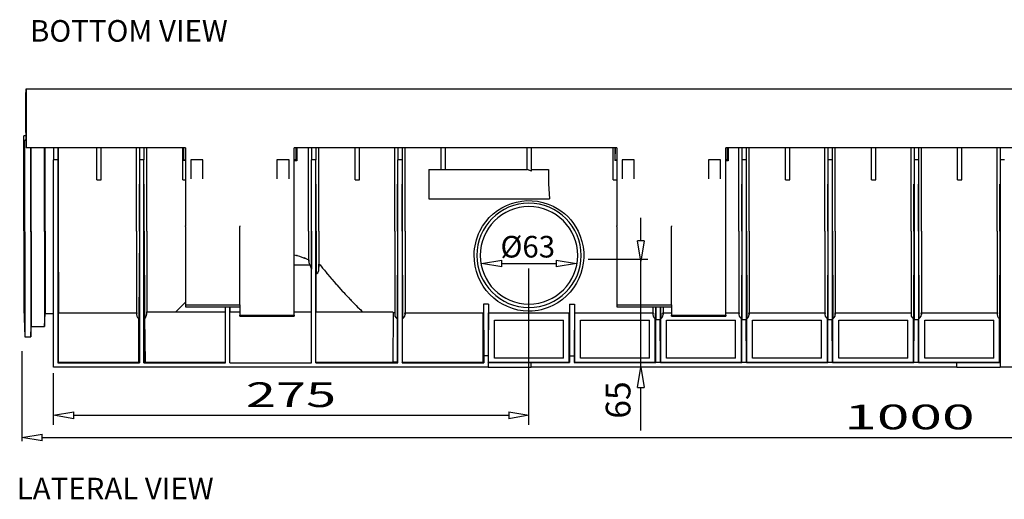
# Model space of a CAD drawing. Units: inches. Extents: x 58 to 101.7, y -31.5 to 31.5.
# Drawn here: x 58.3 to 66, y 2.9 to 6.6 of the extents above; entities that cross this region are included whole.
import ezdxf

# ---------------------------------------------------------------- set-up
doc = ezdxf.new("R2010")
doc.units = ezdxf.units.IN
doc.header["$MEASUREMENT"] = 0
doc.layers.add('Layer 1', color=7, linetype='Continuous')

# ---------------------------------------------------------------- blocks, each defined once
blk = doc.blocks.new('block 16', base_point=(1461.1765, 71.2439))
at = {"layer": 'Layer 1', "color": 0, "linetype": 'Continuous'}
for p, q in [((61.9401, 4.7442), (62.0978, 4.7705)), ((62.0978, 4.7179), (62.0978, 4.7705)), ((62.0978, 4.7179), (61.9401, 4.7442))]:
    blk.add_line(p, q, dxfattribs=at)
blk = doc.blocks.new('block 17', base_point=(1461.1765, 71.2439))
at = {"layer": 'Layer 1', "color": 0, "linetype": 'Continuous'}
for p, q in [((62.5197, 4.7705), (62.6774, 4.7442)), ((62.5197, 4.7705), (62.5197, 4.7179)), ((62.6774, 4.7442), (62.5197, 4.7179))]:
    blk.add_line(p, q, dxfattribs=at)
blk = doc.blocks.new('block 22', base_point=(1461.1765, 71.2439))
at = {"layer": 'Layer 1', "color": 0, "linetype": 'Continuous'}
for p, q in [((58.6121, 3.5635), (58.7698, 3.5898)), ((58.7698, 3.5372), (58.6121, 3.5635)), ((58.7698, 3.5372), (58.7698, 3.5898))]:
    blk.add_line(p, q, dxfattribs=at)
blk = doc.blocks.new('block 23', base_point=(1461.1765, 71.2439))
at = {"layer": 'Layer 1', "color": 0, "linetype": 'Continuous'}
for p, q in [((62.1511, 3.5898), (62.3087, 3.5635)), ((62.1511, 3.5898), (62.1511, 3.5372)), ((62.3087, 3.5635), (62.1511, 3.5372))]:
    blk.add_line(p, q, dxfattribs=at)
blk = doc.blocks.new('block 24', base_point=(1461.1765, 71.2439))
at = {"layer": 'Layer 1', "color": 0, "linetype": 'Continuous'}
for p, q in [((58.3652, 3.3915), (58.5229, 3.4179)), ((58.5229, 3.3653), (58.3652, 3.3915)), ((58.5229, 3.3653), (58.5229, 3.4179))]:
    blk.add_line(p, q, dxfattribs=at)
blk = doc.blocks.new('block 34', base_point=(1461.1765, 71.2439))
at = {"layer": 'Layer 1', "color": 0, "linetype": 'Continuous'}
for p, q in [((63.1781, 4.7611), (63.1518, 4.9188)), ((63.2044, 4.9188), (63.1518, 4.9188)), ((63.2044, 4.9188), (63.1781, 4.7611))]:
    blk.add_line(p, q, dxfattribs=at)
blk = doc.blocks.new('block 35', base_point=(1461.1765, 71.2439))
at = {"layer": 'Layer 1', "color": 0, "linetype": 'Continuous'}
for p, q in [((63.1518, 3.7798), (63.178, 3.9375)), ((63.178, 3.9375), (63.2044, 3.7798)), ((63.1518, 3.7798), (63.2044, 3.7798))]:
    blk.add_line(p, q, dxfattribs=at)

msp = doc.modelspace()

# ---------------------------------------------------------------- linework, layer by layer
at = {"layer": 'Layer 1', "color": 7, "linetype": 'Continuous'}
for p, q in [((58.3961, 6.1008), (58.3961, 6.0723)), ((58.3961, 5.7771), (58.3961, 6.0723)), ((58.3988, 6.1008), (58.3988, 6.0723)), ((58.3988, 6.1008), (71.7899, 6.1008)), ((58.3988, 6.0723), (58.3988, 5.6443)), ((58.3961, 5.7637), (58.3961, 5.7771)), ((58.3961, 5.7637), (58.3961, 5.7368)), ((58.3825, 5.3745), (58.3825, 5.7368)), ((58.3951, 5.7368), (58.3825, 5.7368)), ((58.3951, 5.7032), (58.3903, 5.7026)), ((58.3903, 5.3745), (58.3903, 5.7026)), ((58.3951, 5.7032), (58.3988, 5.7032)), ((58.3988, 5.7368), (58.3961, 5.7368)), ((58.3961, 5.7368), (58.3961, 5.7032)), ((59.6386, 5.6443), (58.3988, 5.6443)), ((58.4349, 5.3745), (58.4349, 5.6443)), ((58.4377, 5.3745), (58.4377, 5.6443)), ((58.5431, 5.3745), (58.5431, 5.6443)), ((58.5466, 5.3745), (58.5466, 5.6443)), ((58.6121, 5.6443), (58.6121, 5.549)), ((58.6458, 5.6443), (58.6458, 5.549)), ((58.6472, 5.6443), (58.6472, 5.3868)), ((58.95, 5.3946), (58.95, 5.6443)), ((58.9835, 5.3946), (58.9835, 5.6443)), ((59.2577, 5.3868), (59.2577, 5.6443)), ((59.2811, 5.6443), (59.2811, 5.549)), ((59.3148, 5.6443), (59.3148, 5.549)), ((59.3382, 5.3868), (59.3382, 5.6443)), ((59.619, 5.3946), (59.619, 5.6443)), ((59.624, 5.6443), (59.622, 5.5458)), ((59.6247, 5.5485), (59.6247, 5.6443)), ((59.6386, 5.6443), (59.6386, 5.3347)), ((60.4839, 5.3347), (60.4839, 5.6443)), ((62.9931, 5.6443), (60.4839, 5.6443)), ((60.4978, 5.5485), (60.4978, 5.6443)), ((60.5035, 5.6443), (60.5035, 5.5428)), ((60.5958, 5.3868), (60.5958, 5.6443)), ((60.6192, 5.6443), (60.6192, 5.549)), ((60.653, 5.6443), (60.653, 5.549)), ((60.6763, 5.3868), (60.6763, 5.6443)), ((60.9571, 5.3946), (60.9571, 5.6443)), ((60.9907, 5.3946), (60.9907, 5.6443)), ((61.2649, 5.3868), (61.2649, 5.6443)), ((61.2882, 5.6443), (61.2882, 5.549)), ((61.322, 5.6443), (61.322, 5.549)), ((61.3454, 5.3868), (61.3454, 5.6443)), ((61.6262, 5.4752), (61.6262, 5.6443)), ((61.6597, 5.4752), (61.6597, 5.6443)), ((62.2952, 5.4751), (62.2952, 5.6443)), ((62.3288, 5.461), (62.3288, 5.6443)), ((62.9643, 5.3946), (62.9643, 5.6443)), ((62.9785, 5.6443), (62.9765, 5.5458)), ((62.9792, 5.5485), (62.9792, 5.6443)), ((62.9931, 5.6443), (62.9931, 5.3347)), ((63.8385, 5.3347), (63.8385, 5.6443)), ((66.3476, 5.6443), (63.8385, 5.6443)), ((63.8523, 5.5485), (63.8523, 5.6443)), ((63.8581, 5.6443), (63.8581, 5.5428)), ((63.9411, 5.3868), (63.9411, 5.6443)), ((63.9645, 5.6443), (63.9645, 5.549)), ((63.9983, 5.6443), (63.9983, 5.549)), ((64.0216, 5.3868), (64.0216, 5.6443)), ((64.3024, 5.3946), (64.3024, 5.6443)), ((64.336, 5.3946), (64.336, 5.6443)), ((64.6102, 5.3868), (64.6102, 5.6443)), ((64.6336, 5.6443), (64.6336, 5.549)), ((64.6674, 5.6443), (64.6674, 5.549)), ((64.6907, 5.3868), (64.6907, 5.6443)), ((64.9715, 5.3946), (64.9715, 5.6443)), ((65.005, 5.3946), (65.005, 5.6443)), ((65.2793, 5.3868), (65.2793, 5.6443)), ((65.3026, 5.6443), (65.3026, 5.549)), ((65.3364, 5.6443), (65.3364, 5.549)), ((65.3598, 5.3868), (65.3598, 5.6443)), ((65.6406, 5.3946), (65.6406, 5.6443)), ((65.6741, 5.3946), (65.6741, 5.6443)), ((65.9483, 5.3868), (65.9483, 5.6443)), ((65.9717, 5.6443), (65.9717, 5.549)), ((58.6121, 3.9388), (58.6121, 5.549)), ((58.6457, 5.549), (58.6121, 5.549)), ((58.6457, 5.549), (58.6457, 3.9724)), ((59.2812, 5.549), (59.2812, 3.9724)), ((59.3147, 5.549), (59.2812, 5.549)), ((59.3147, 3.9724), (59.3147, 5.549)), ((59.6247, 5.5485), (59.622, 5.5458)), ((59.6386, 5.5458), (59.622, 5.5458)), ((59.6247, 5.549), (59.6386, 5.5489)), ((59.7728, 5.549), (59.6789, 5.549)), ((59.6789, 5.549), (59.6789, 5.4014)), ((59.7728, 5.4014), (59.7728, 5.549)), ((60.4437, 5.549), (60.3498, 5.549)), ((60.3498, 5.549), (60.3498, 5.4014)), ((60.4437, 5.4014), (60.4437, 5.549)), ((60.4978, 5.549), (60.4839, 5.549)), ((60.5035, 5.5428), (60.4839, 5.5428)), ((60.4978, 5.5485), (60.5035, 5.5428)), ((60.6529, 5.549), (60.6193, 5.549)), ((60.6193, 3.9724), (60.6193, 5.549)), ((60.6529, 3.9724), (60.6529, 5.549)), ((61.3219, 5.549), (61.2884, 5.549)), ((61.2884, 3.9724), (61.2884, 5.549)), ((61.3219, 5.549), (61.3219, 3.9724)), ((62.9792, 5.5485), (62.9765, 5.5458)), ((62.9931, 5.5458), (62.9765, 5.5458)), ((62.9792, 5.549), (62.9931, 5.5489)), ((63.1273, 5.549), (63.0334, 5.549)), ((63.0334, 5.549), (63.0334, 5.4014)), ((63.1273, 5.4014), (63.1273, 5.549)), ((63.7982, 5.549), (63.7043, 5.549)), ((63.7043, 5.549), (63.7043, 5.4014)), ((63.7982, 5.4014), (63.7982, 5.549)), ((63.8523, 5.549), (63.8385, 5.549)), ((63.8581, 5.5428), (63.8385, 5.5428)), ((63.8523, 5.5485), (63.8581, 5.5428)), ((63.9646, 5.549), (63.9646, 4.3093)), ((63.9982, 5.549), (63.9646, 5.549)), ((63.9982, 5.549), (63.9982, 4.3093)), ((64.6337, 5.549), (64.6337, 4.3093)), ((64.6672, 5.549), (64.6337, 5.549)), ((64.6672, 5.549), (64.6672, 4.3093)), ((65.3028, 5.549), (65.3028, 4.3093)), ((65.3363, 5.549), (65.3028, 5.549)), ((65.3363, 5.549), (65.3363, 4.3093)), ((65.9718, 5.549), (65.9718, 3.9724)), ((66.0054, 5.549), (65.9718, 5.549)), ((61.5305, 5.4752), (61.5305, 5.2471)), ((61.5305, 5.4752), (61.7721, 5.4752)), ((61.7721, 5.4752), (62.2952, 5.4752)), ((62.3288, 5.461), (62.2952, 5.4752)), ((62.3288, 5.4752), (62.4612, 5.4752)), ((62.4612, 5.4752), (62.4612, 5.3868)), ((58.3825, 5.3511), (58.3825, 5.3745)), ((58.3903, 5.3434), (58.3903, 5.3745)), ((58.4349, 5.3434), (58.4349, 5.3745)), ((58.4377, 5.3462), (58.4377, 5.3745)), ((58.5431, 5.3462), (58.5431, 5.3745)), ((58.5466, 5.3497), (58.5466, 5.3745)), ((58.6472, 5.3868), (58.6472, 5.3622)), ((58.6472, 5.3622), (58.6473, 4.996)), ((58.95, 5.3946), (58.9835, 5.3946)), ((59.2577, 5.3618), (59.2577, 5.3868)), ((59.2577, 4.9955), (59.2577, 5.3618)), ((59.2798, 4.9943), (59.2799, 5.3605)), ((59.3161, 4.9943), (59.3161, 5.3605)), ((59.3382, 5.3618), (59.3382, 5.3868)), ((59.3382, 4.9955), (59.3382, 5.3618)), ((59.619, 5.3946), (59.6386, 5.3946)), ((60.5958, 5.3618), (60.5958, 5.3868)), ((60.5958, 4.9955), (60.5958, 5.3618)), ((60.618, 4.9943), (60.618, 5.3605)), ((60.6542, 4.9943), (60.6542, 5.3605)), ((60.6763, 5.3618), (60.6763, 5.3868)), ((60.6763, 4.9955), (60.6763, 5.3618)), ((60.9571, 5.3946), (60.9907, 5.3946)), ((61.2649, 5.3618), (61.2649, 5.3868)), ((61.2649, 4.9955), (61.2649, 5.3618)), ((61.287, 4.9943), (61.287, 5.3605)), ((61.3233, 4.9943), (61.3233, 5.3605)), ((61.3454, 5.3618), (61.3454, 5.3868)), ((61.3454, 4.9955), (61.3454, 5.3618)), ((62.4612, 5.3868), (62.4619, 5.3622)), ((62.4619, 5.3622), (62.4679, 5.2471)), ((62.9643, 5.3946), (62.9931, 5.3946)), ((63.9411, 5.3618), (63.9411, 5.3868)), ((63.9411, 4.9955), (63.9411, 5.3618)), ((63.9632, 4.9943), (63.9633, 5.3605)), ((63.9996, 4.9943), (63.9995, 5.3605)), ((64.0216, 5.3618), (64.0216, 5.3868)), ((64.0216, 4.9955), (64.0216, 5.3618)), ((64.3024, 5.3946), (64.336, 5.3946)), ((64.6102, 5.3618), (64.6102, 5.3868)), ((64.6102, 4.9955), (64.6102, 5.3618)), ((64.6323, 4.9943), (64.6324, 5.3605)), ((64.6686, 4.9943), (64.6686, 5.3605)), ((64.6907, 5.3618), (64.6907, 5.3868)), ((64.6907, 4.9955), (64.6907, 5.3618)), ((64.9715, 5.3946), (65.005, 5.3946)), ((65.2793, 5.3618), (65.2793, 5.3868)), ((65.2793, 4.9955), (65.2793, 5.3618)), ((65.3014, 4.9943), (65.3014, 5.3605)), ((65.3377, 4.9943), (65.3376, 5.3605)), ((65.3598, 5.3618), (65.3598, 5.3868)), ((65.3598, 4.9955), (65.3598, 5.3618)), ((65.6406, 5.3946), (65.6741, 5.3946)), ((65.9483, 5.3618), (65.9483, 5.3868)), ((65.9483, 4.9955), (65.9483, 5.3618)), ((65.9704, 4.9943), (65.9705, 5.3605)), ((58.3825, 4.9972), (58.3825, 5.3511)), ((58.3903, 4.9894), (58.3903, 5.3434)), ((58.4349, 4.9894), (58.4349, 5.3434)), ((58.4377, 4.9923), (58.4377, 5.3462)), ((58.5431, 4.9923), (58.5431, 5.3462)), ((58.5466, 4.9958), (58.5466, 5.3497)), ((59.6386, 5.3347), (59.6386, 5.3301)), ((59.6386, 5.3301), (59.6386, 5.0358)), ((60.4839, 5.3301), (60.4839, 5.3347)), ((60.4839, 4.3421), (60.4839, 5.3301)), ((62.9931, 5.3347), (62.9931, 5.3301)), ((62.9931, 5.3301), (62.9931, 5.0358)), ((63.8385, 5.3301), (63.8385, 5.3347)), ((63.8385, 4.3421), (63.8385, 5.3301)), ((61.5305, 5.2471), (61.7721, 5.2471)), ((61.7721, 5.2471), (62.4679, 5.2471)), ((63.1781, 4.9188), (63.1781, 5.0981)), ((58.3825, 4.9972), (58.3825, 4.395)), ((58.3903, 4.9894), (58.3903, 4.1737)), ((58.4349, 4.9894), (58.4349, 4.1737)), ((58.4377, 4.9923), (58.4377, 4.2541)), ((58.5431, 4.9923), (58.5431, 4.2541)), ((58.5466, 4.9958), (58.5466, 4.3548)), ((58.6473, 4.996), (58.6501, 4.3615)), ((59.2577, 4.9955), (59.2577, 4.3481)), ((59.2798, 4.9943), (59.2767, 4.3139)), ((59.3161, 4.9943), (59.3192, 4.3139)), ((59.3382, 4.9955), (59.3382, 4.3621)), ((59.6386, 5.0326), (59.6386, 5.0358)), ((59.6386, 5.0326), (59.6386, 4.4214)), ((60.0613, 5.0358), (60.0613, 5.0326)), ((60.0613, 4.4214), (60.0613, 5.0326)), ((60.5958, 4.9955), (60.5958, 4.7615)), ((60.618, 4.9943), (60.6176, 4.699)), ((60.6542, 4.9943), (60.6546, 4.6625)), ((60.6763, 4.9955), (60.6763, 4.7145)), ((61.2649, 4.9955), (61.2649, 4.3481)), ((61.287, 4.9943), (61.2839, 4.3139)), ((61.3233, 4.9943), (61.3264, 4.3139)), ((61.3454, 4.9955), (61.3454, 4.3481)), ((62.9931, 5.0326), (62.9931, 5.0358)), ((62.9931, 5.0326), (62.9931, 4.4214)), ((63.4158, 5.0358), (63.4158, 5.0326)), ((63.4158, 4.4214), (63.4158, 5.0326)), ((63.9411, 4.9955), (63.9411, 4.3481)), ((63.9632, 4.9943), (63.9601, 4.3139)), ((63.9996, 4.9943), (64.0026, 4.3139)), ((64.0216, 4.9955), (64.0216, 4.3481)), ((64.6102, 4.9955), (64.6102, 4.3481)), ((64.6323, 4.9943), (64.6292, 4.3139)), ((64.6686, 4.9943), (64.6717, 4.3139)), ((64.6907, 4.9955), (64.6907, 4.3481)), ((65.2793, 4.9955), (65.2793, 4.3481)), ((65.3014, 4.9943), (65.2983, 4.3139)), ((65.3377, 4.9943), (65.3408, 4.3139)), ((65.3598, 4.9955), (65.3598, 4.3481)), ((65.9483, 4.9955), (65.9483, 4.3481)), ((65.9704, 4.9943), (65.9673, 4.3139)), ((62.7686, 4.7777), (63.233, 4.7777)), ((63.1781, 3.9388), (63.1781, 4.7777)), ((60.4839, 4.734), (60.6056, 4.734)), ((60.6056, 4.734), (60.6176, 4.699)), ((60.6176, 4.3682), (60.6176, 4.699)), ((60.6755, 4.734), (60.674, 4.7394)), ((60.674, 4.7393), (60.6853, 4.734)), ((60.6755, 4.734), (60.6853, 4.734)), ((62.0978, 4.7442), (62.5189, 4.7442)), ((62.3087, 3.49), (62.3087, 4.7042)), ((60.6547, 4.3682), (60.6546, 4.6625)), ((59.5622, 4.3682), (59.6386, 4.4422)), ((58.3825, 4.395), (58.3903, 4.1737)), ((59.3377, 4.3682), (59.9496, 4.3682)), ((59.6386, 4.4214), (60.0613, 4.4214)), ((59.6386, 4.4214), (59.6386, 4.4059)), ((59.6386, 4.4059), (60.0613, 4.4059)), ((59.9485, 4.3682), (59.9485, 4.4059)), ((59.9502, 3.9724), (59.9502, 4.4059)), ((59.9838, 3.9724), (59.9838, 4.4059)), ((59.9844, 4.3682), (60.0613, 4.3682)), ((59.9855, 4.3682), (59.9855, 4.4059)), ((60.0613, 4.4214), (60.0613, 4.4059)), ((60.0613, 4.4059), (60.0613, 4.3421)), ((60.4839, 4.3682), (60.6187, 4.3682)), ((60.6536, 4.3682), (61.2473, 4.3682)), ((61.2473, 4.3682), (61.2552, 4.3615)), ((61.9545, 4.4286), (61.9574, 4.026)), ((61.9939, 4.4286), (61.9545, 4.4286)), ((61.9939, 4.4286), (61.991, 4.026)), ((62.6236, 4.4286), (62.6251, 4.026)), ((62.6236, 4.4286), (62.663, 4.4286)), ((62.663, 4.4286), (62.6615, 4.026)), ((62.9931, 4.4214), (62.9931, 4.4059)), ((62.9931, 4.4214), (63.4158, 4.4214)), ((62.9931, 4.4059), (63.4158, 4.4059)), ((63.2721, 4.4059), (63.2721, 4.3481)), ((63.2926, 4.4059), (63.2911, 4.3139)), ((63.2956, 4.4059), (63.2956, 4.3093)), ((63.3291, 4.4059), (63.3291, 4.3093)), ((63.3321, 4.4059), (63.3336, 4.3139)), ((63.3526, 4.4059), (63.3526, 4.3481)), ((63.4158, 4.4214), (63.4158, 4.4059)), ((63.4158, 4.4059), (63.4158, 4.3421)), ((58.5431, 4.2541), (58.5466, 4.3548)), ((58.5466, 4.3548), (58.6121, 4.3548)), ((58.6501, 4.3615), (59.2577, 4.3615)), ((58.6503, 3.977), (58.6503, 4.3615)), ((59.2766, 3.977), (59.2766, 4.3139)), ((59.3193, 4.3139), (59.3193, 3.977)), ((59.3265, 3.977), (59.3235, 4.3169)), ((60.0613, 4.3421), (60.4839, 4.3421)), ((60.0613, 4.333), (60.0613, 4.3421)), ((60.0613, 4.333), (60.4839, 4.333)), ((60.4839, 4.3421), (60.4839, 4.333)), ((61.2523, 3.977), (61.2557, 4.3615)), ((61.2649, 4.3615), (61.2552, 4.3615)), ((61.2838, 4.3139), (61.2838, 3.977)), ((61.3265, 3.977), (61.3265, 4.3139)), ((61.3454, 4.3615), (61.9529, 4.3615)), ((61.9529, 3.977), (61.9529, 4.3615)), ((61.9955, 4.3615), (62.622, 4.3615)), ((61.9955, 3.977), (61.9955, 4.3615)), ((62.0406, 4.0082), (62.0406, 4.3034)), ((62.0406, 4.3034), (62.5773, 4.3034)), ((62.5773, 4.0082), (62.5773, 4.3034)), ((62.6219, 3.977), (62.6219, 4.3615)), ((62.6645, 4.3615), (63.2721, 4.3615)), ((62.6646, 3.977), (62.6646, 4.3615)), ((62.7096, 4.0082), (62.7096, 4.3034)), ((62.7096, 4.3034), (63.2463, 4.3034)), ((63.2463, 4.0082), (63.2463, 4.3034)), ((63.291, 3.977), (63.291, 4.3139)), ((63.2941, 3.9739), (63.2956, 4.3093)), ((63.2956, 4.3093), (63.3291, 4.3093)), ((63.3306, 3.9739), (63.3291, 4.3093)), ((63.3337, 3.977), (63.3337, 4.3139)), ((63.3526, 4.3615), (63.4158, 4.3615)), ((63.3787, 4.0082), (63.3787, 4.3034)), ((63.3787, 4.3034), (63.9154, 4.3034)), ((63.4158, 4.333), (63.4158, 4.3421)), ((63.4158, 4.3421), (63.8385, 4.3421)), ((63.4158, 4.333), (63.8385, 4.333)), ((63.8385, 4.3615), (63.9411, 4.3615)), ((63.8385, 4.3421), (63.8385, 4.333)), ((63.9154, 4.0082), (63.9154, 4.3034)), ((63.9601, 3.977), (63.9601, 4.3139)), ((63.9632, 3.9739), (63.9646, 4.3093)), ((63.9646, 4.3093), (63.9982, 4.3093)), ((63.9996, 3.9739), (63.9982, 4.3093)), ((64.0027, 3.977), (64.0027, 4.3139)), ((64.0216, 4.3615), (64.6102, 4.3615)), ((64.0477, 4.0082), (64.0477, 4.3034)), ((64.0477, 4.3034), (64.5844, 4.3034)), ((64.5844, 4.0082), (64.5844, 4.3034)), ((64.6291, 3.977), (64.6291, 4.3139)), ((64.6322, 3.9739), (64.6337, 4.3093)), ((64.6337, 4.3093), (64.6672, 4.3093)), ((64.6687, 3.9739), (64.6672, 4.3093)), ((64.6718, 3.977), (64.6718, 4.3139)), ((64.6907, 4.3615), (65.2793, 4.3615)), ((64.7168, 4.0082), (64.7168, 4.3034)), ((64.7168, 4.3034), (65.2535, 4.3034)), ((65.2535, 4.0082), (65.2535, 4.3034)), ((65.2982, 3.977), (65.2982, 4.3139)), ((65.3013, 3.9739), (65.3028, 4.3093)), ((65.3028, 4.3093), (65.3363, 4.3093)), ((65.3378, 3.9739), (65.3363, 4.3093)), ((65.3409, 3.977), (65.3409, 4.3139)), ((65.3598, 4.3615), (65.9483, 4.3615)), ((65.3858, 4.0082), (65.3858, 4.3034)), ((65.3858, 4.3034), (65.9225, 4.3034)), ((65.9225, 4.0082), (65.9225, 4.3034)), ((65.9673, 3.977), (65.9673, 4.3139)), ((58.4349, 4.1737), (58.4377, 4.2541)), ((58.4377, 4.2541), (58.5431, 4.2541)), ((58.3903, 4.1737), (58.4349, 4.1737)), ((58.3652, 4.0633), (58.3652, 3.3634)), ((61.9574, 4.026), (61.9574, 3.9724)), ((61.991, 4.026), (61.9574, 4.026)), ((61.991, 4.026), (61.991, 3.9724)), ((62.5773, 4.0082), (62.0406, 4.0082)), ((62.6251, 4.026), (62.6615, 4.026)), ((62.6251, 4.026), (62.6251, 3.9739)), ((62.6615, 4.026), (62.6615, 3.9739)), ((63.2463, 4.0082), (62.7096, 4.0082)), ((63.9154, 4.0082), (63.3787, 4.0082)), ((64.5844, 4.0082), (64.0477, 4.0082)), ((65.2535, 4.0082), (64.7168, 4.0082)), ((65.9225, 4.0082), (65.3858, 4.0082)), ((61.991, 3.9388), (58.6121, 3.9388)), ((58.6457, 3.9724), (58.6503, 3.977)), ((58.6457, 3.9724), (59.2812, 3.9724)), ((58.6503, 3.977), (59.2766, 3.977)), ((59.2812, 3.9724), (59.2766, 3.977)), ((59.3193, 3.977), (59.3147, 3.9724)), ((59.3147, 3.9724), (59.9502, 3.9724)), ((59.3193, 3.977), (59.3265, 3.977)), ((59.9496, 3.973), (59.3265, 3.977)), ((59.9838, 3.9724), (60.6193, 3.9724)), ((60.6529, 3.9724), (61.2884, 3.9724)), ((61.2523, 3.977), (60.6536, 3.9731)), ((61.2838, 3.977), (61.2523, 3.977)), ((61.2884, 3.9724), (61.2838, 3.977)), ((61.3219, 3.9724), (61.3265, 3.977)), ((61.3219, 3.9724), (61.9574, 3.9724)), ((61.3265, 3.977), (61.9529, 3.977)), ((61.9574, 3.9724), (61.9529, 3.977)), ((61.991, 3.9724), (61.9955, 3.977)), ((61.991, 3.9724), (62.3265, 3.9739)), ((61.991, 3.9724), (61.991, 3.9388)), ((61.991, 3.9388), (62.3265, 3.9388)), ((61.9955, 3.977), (62.6219, 3.977)), ((62.3265, 3.9388), (62.3265, 3.9739)), ((62.3265, 3.9739), (62.6251, 3.9739)), ((65.6363, 3.9388), (62.3265, 3.9388)), ((62.6219, 3.977), (62.6251, 3.9739)), ((62.6646, 3.977), (62.6615, 3.9739)), ((62.6615, 3.9739), (63.2941, 3.9739)), ((62.6646, 3.977), (63.291, 3.977)), ((63.291, 3.977), (63.2941, 3.9739)), ((63.3306, 3.9738), (63.2941, 3.9738)), ((63.3337, 3.977), (63.3306, 3.9739)), ((63.3306, 3.9739), (63.9632, 3.9739)), ((63.3337, 3.977), (63.9601, 3.977)), ((63.9601, 3.977), (63.9632, 3.9739)), ((63.9996, 3.9738), (63.9632, 3.9738)), ((64.0027, 3.977), (63.9996, 3.9739)), ((63.9996, 3.9739), (64.6322, 3.9739)), ((64.0027, 3.977), (64.6291, 3.977)), ((64.6291, 3.977), (64.6322, 3.9739)), ((64.6687, 3.9738), (64.6322, 3.9738)), ((64.6718, 3.977), (64.6687, 3.9739)), ((64.6687, 3.9739), (65.3013, 3.9739)), ((64.6718, 3.977), (65.2982, 3.977)), ((65.2982, 3.977), (65.3013, 3.9739)), ((65.3378, 3.9738), (65.3013, 3.9738)), ((65.3409, 3.977), (65.3378, 3.9739)), ((65.3378, 3.9739), (65.6363, 3.9739)), ((65.3409, 3.977), (65.9673, 3.977)), ((65.6363, 3.9739), (65.9718, 3.9724)), ((65.6363, 3.9388), (65.6363, 3.9739)), ((65.6363, 3.9388), (65.9718, 3.9388)), ((65.9718, 3.9724), (65.9673, 3.977)), ((65.9718, 3.9724), (65.9718, 3.9388)), ((67.3435, 3.9388), (65.9718, 3.9388)), ((58.6121, 3.49), (58.6121, 3.8898)), ((63.1781, 3.4445), (63.1781, 3.7798)), ((58.7753, 3.5635), (62.1511, 3.5635)), ((58.5229, 3.3915), (71.6177, 3.3915))]:
    msp.add_line(p, q, dxfattribs=at)
for points, knots in [([(61.9272, 4.996), (62.0316, 5.2067), (62.2872, 5.2929), (62.4979, 5.1885), (62.5813, 5.1471), (62.6489, 5.0795), (62.6903, 4.996)], [0, 0, 0, 0, 1, 1, 1, 2, 2, 2, 2]), ([(61.9029, 4.8072), (61.9029, 5.0313), (62.0846, 5.2131), (62.3087, 5.2131), (62.5329, 5.2131), (62.7146, 5.0313), (62.7146, 4.8072), (62.7146, 4.583), (62.5329, 4.4013), (62.3087, 4.4013), (62.0846, 4.4013), (61.9029, 4.583), (61.9029, 4.8072)], [0, 0, 0, 0, 1, 1, 1, 2, 2, 2, 3, 3, 3, 4, 4, 4, 4]), ([(61.9297, 4.8072), (61.9297, 5.0165), (62.0994, 5.1862), (62.3087, 5.1862), (62.5181, 5.1862), (62.6878, 5.0165), (62.6878, 4.8072), (62.6878, 4.5978), (62.5181, 4.4281), (62.3087, 4.4281), (62.0994, 4.4281), (61.9297, 4.5978), (61.9297, 4.8072)], [0, 0, 0, 0, 1, 1, 1, 2, 2, 2, 3, 3, 3, 4, 4, 4, 4]), ([(62.3087, 4.372), (62.07, 4.3754), (61.8791, 4.5717), (61.8825, 4.8105), (61.8834, 4.8749), (61.8987, 4.9383), (61.9272, 4.996)], [0, 0, 0, 0, 1, 1, 1, 2, 2, 2, 2]), ([(62.6903, 4.996), (62.7961, 4.782), (62.7084, 4.5226), (62.4943, 4.4167), (62.4365, 4.3882), (62.3731, 4.3729), (62.3087, 4.372)], [0, 0, 0, 0, 1, 1, 1, 2, 2, 2, 2]), ([(60.4839, 4.8122), (60.5449, 4.7941), (60.4638, 4.8187), (60.5245, 4.7999), (60.6354, 4.7603), (60.4882, 4.8145), (60.5981, 4.7728)], [0, 0, 0, 0, 1, 1, 1, 2, 2, 2, 2]), ([(60.6853, 4.734), (60.7351, 4.6687), (60.6684, 4.7552), (60.7186, 4.6908), (60.7799, 4.6154), (60.6982, 4.7151), (60.7595, 4.6409), (60.8067, 4.5855), (60.7438, 4.6589), (60.7909, 4.6042), (60.8508, 4.5362), (60.7713, 4.626), (60.8307, 4.5593), (60.9285, 4.4524), (60.7999, 4.592), (60.8949, 4.4895), (60.9736, 4.4071), (60.8711, 4.5139), (60.9462, 4.4361), (60.9934, 4.3884), (60.932, 4.4501), (60.9768, 4.4052), (61.0138, 4.3694), (60.9663, 4.415), (61.0006, 4.3824), (61.0259, 4.3596), (60.994, 4.3879), (61.0165, 4.3682)], [0, 0, 0, 0, 1, 1, 1, 2, 2, 2, 3, 3, 3, 4, 4, 4, 5, 5, 5, 6, 6, 6, 7, 7, 7, 8, 8, 8, 9, 9, 9, 9]), ([(59.324, 4.3173), (59.3276, 4.3222), (59.3222, 4.3142), (59.3266, 4.3214), (59.3299, 4.3276), (59.3254, 4.3188), (59.3288, 4.3258), (59.3311, 4.3308), (59.3281, 4.3239), (59.3304, 4.3292), (59.3325, 4.3344), (59.3297, 4.3273), (59.3318, 4.3327), (59.3331, 4.3362), (59.3314, 4.3315), (59.3327, 4.3351), (59.3339, 4.3385), (59.3323, 4.3339), (59.3335, 4.3374), (59.3351, 4.3425), (59.3329, 4.3356), (59.3346, 4.3408), (59.3359, 4.3455), (59.3341, 4.3393), (59.3354, 4.3439), (59.3366, 4.3484), (59.3351, 4.3424), (59.3362, 4.347), (59.3372, 4.3513), (59.3359, 4.3455), (59.3369, 4.3499), (59.3376, 4.3541), (59.3366, 4.3484), (59.3374, 4.3528), (59.338, 4.3568), (59.3372, 4.3513), (59.3378, 4.3555), (59.3384, 4.3612), (59.3376, 4.3534), (59.3381, 4.3593), (59.3383, 4.363), (59.3381, 4.3581), (59.3382, 4.3618), (59.3382, 4.3646), (59.3382, 4.3608), (59.3382, 4.3636), (59.338, 4.3667), (59.3383, 4.3627), (59.338, 4.3657), (59.3375, 4.3696), (59.3383, 4.3646), (59.3377, 4.3682)], [0, 0, 0, 0, 1, 1, 1, 2, 2, 2, 3, 3, 3, 4, 4, 4, 5, 5, 5, 6, 6, 6, 7, 7, 7, 8, 8, 8, 9, 9, 9, 10, 10, 10, 11, 11, 11, 12, 12, 12, 13, 13, 13, 14, 14, 14, 15, 15, 15, 16, 16, 16, 17, 17, 17, 17])]:
    msp.add_open_spline(points, degree=3, knots=knots, dxfattribs=at)
for points in [[(60.5981, 4.7728), (60.5941, 4.7594), (60.5968, 4.745), (60.6056, 4.734)], [(60.6546, 4.6625), (60.6765, 4.6639), (60.6775, 4.709), (60.6755, 4.734)], [(59.26, 4.3615), (59.2537, 4.3437), (59.2607, 4.3239), (59.2767, 4.3139)], [(59.3192, 4.3139), (59.3209, 4.3149), (59.3225, 4.3161), (59.324, 4.3173)], [(61.2672, 4.3615), (61.2609, 4.3437), (61.2678, 4.3239), (61.2839, 4.3139)], [(61.3264, 4.3139), (61.3425, 4.3239), (61.3494, 4.3437), (61.3431, 4.3615)], [(63.2744, 4.3615), (63.2681, 4.3437), (63.275, 4.3239), (63.2911, 4.3139)], [(63.3336, 4.3139), (63.3496, 4.3239), (63.3566, 4.3437), (63.3503, 4.3615)], [(63.9435, 4.3615), (63.9371, 4.3437), (63.9441, 4.3239), (63.9601, 4.3139)], [(64.0026, 4.3139), (64.0187, 4.3239), (64.0256, 4.3437), (64.0194, 4.3615)], [(64.6125, 4.3615), (64.6062, 4.3437), (64.6132, 4.3239), (64.6292, 4.3139)], [(64.6717, 4.3139), (64.6878, 4.3239), (64.6947, 4.3437), (64.6884, 4.3615)], [(65.2815, 4.3615), (65.2753, 4.3437), (65.2822, 4.3239), (65.2983, 4.3139)], [(65.3408, 4.3139), (65.3568, 4.3239), (65.3638, 4.3437), (65.3575, 4.3615)], [(65.9506, 4.3615), (65.9443, 4.3437), (65.9513, 4.3239), (65.9673, 4.3139)]]:
    msp.add_open_spline(points, degree=3, dxfattribs=at)

# ---------------------------------------------------------------- block references
for name in ['block 34', 'block 16', 'block 17', 'block 35', 'block 22', 'block 23', 'block 24']:
    msp.add_blockref(name, (1461.1765, 71.2439), dxfattribs=at)

# ---------------------------------------------------------------- texts
at = {"layer": 'Layer 1', "color": 7, "linetype": 'Continuous', "attachment_point": 7, "line_spacing_factor": 0.899982}
for s, insert, char_height in [('{\\fArial|b0|i0|c0|p0;BOTTOM VIEW}', (58.4296, 6.4688), 0.167922), ('{\\fArial|b0|i0|c0|p0;{\\W1.61;{\\fArial|b0|i0;{\\fArial|b0|i0;{\\W1.61;275}}}}}', (60.1074, 3.6277), 0.191911), ('{\\W1.05;{\\fArial|b0|i0;{\\W1.743;{\\fArial|b0|i0;{\\fArial|b0|i0;{\\W1.743;1000}}}}}}', (64.7603, 3.4546), 0.191911), ('{\\fArial|b0|i0|c0|p0;LATERAL VIEW}', (58.3262, 2.9101), 0.167922)]:
    msp.add_mtext(s, dxfattribs=dict(at, insert=insert, char_height=char_height))
at = {"layer": 'Layer 1', "color": 7, "linetype": 'Continuous', "insert": (62.0877, 4.9583), "char_height": 0.167922, "width": 286.545349, "attachment_point": 1, "line_spacing_factor": 0.899982}
msp.add_mtext('{\\fArial|b0|i0|c0|p0;{\\fArial|b0|i0;Ø63}}', dxfattribs=at)
at = {"layer": 'Layer 1', "color": 7, "linetype": 'Continuous', "insert": (63.0978, 3.5368), "char_height": 0.191911, "attachment_point": 7, "rotation": 90, "line_spacing_factor": 0.899982}
msp.add_mtext('{\\fArial|b0|i0|c0|p0;{\\fArial|b0|i0;{\\fArial|b0|i0;{\\W1;65}}}}', dxfattribs=at)

doc.saveas('drawing.dxf')
